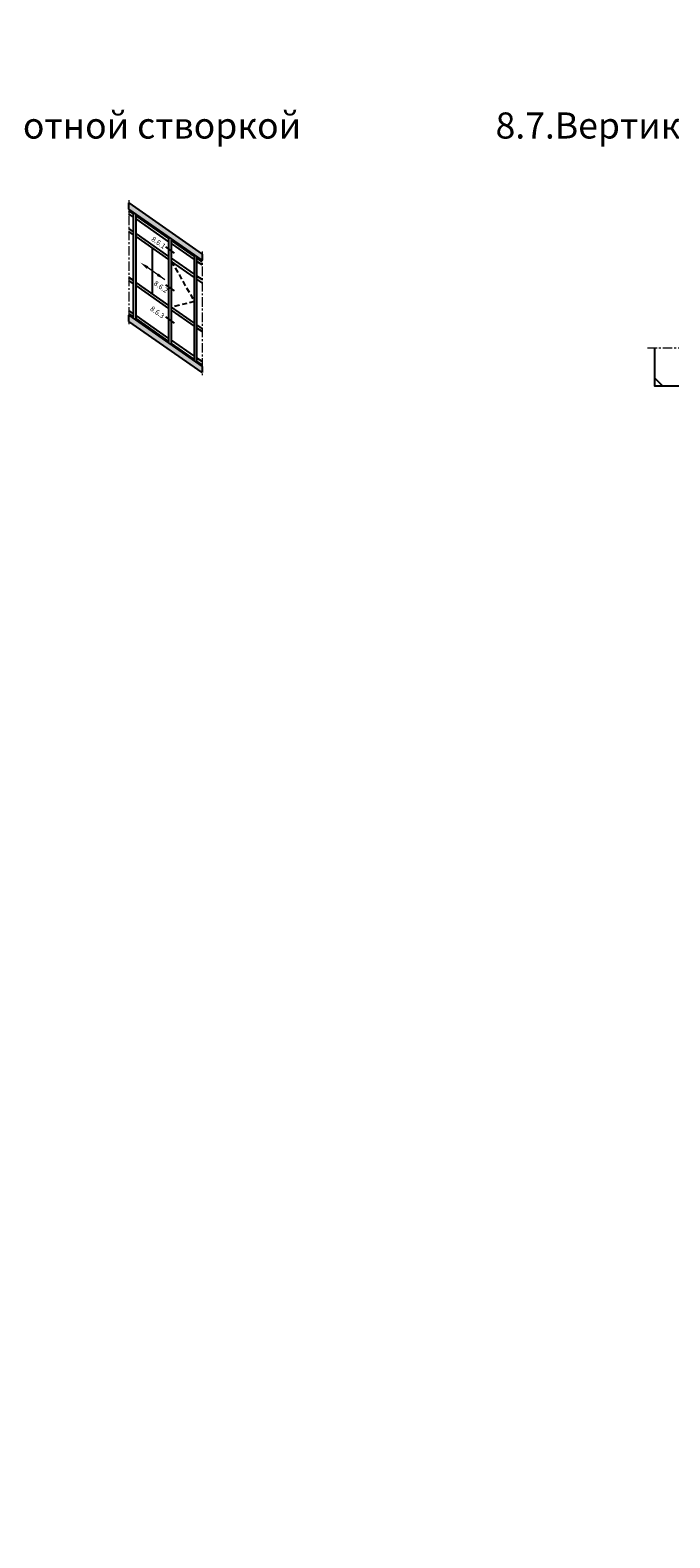
# Model space of a CAD drawing. Units: millimetres. Extents: x 0 to 33125, y -11785 to 5893.
# Drawn here: x 16305 to 16556, y 1006 to 1598 of the extents above; entities that cross this region are included whole.
import ezdxf

# ---------------------------------------------------------------- set-up
doc = ezdxf.new("R2010")
doc.units = ezdxf.units.MM
doc.linetypes.add('ACISOTGL', pattern=[3, 2, -1])
doc.linetypes.add('MITTE', pattern=[2, 1.25, -0.25, 0.25, -0.25])
doc.layers.add('!СК-размеры', color=3, linetype='Continuous', lineweight=15)
for name, color, linetype in [('035_TEXT', 2, 'Continuous'), ('070_CONT', 4, 'Continuous'), ('Mauerwerk', 1, 'Continuous'), ('PROFIL', 3, 'Continuous'), ('SCHRAFFUR', 253, 'Continuous'), ('TEXT', 4, 'Continuous')]:
    doc.layers.add(name, color=color, linetype=linetype)
doc.styles.add('TEXT', font='arial.ttf')

msp = doc.modelspace()

# ---------------------------------------------------------------- hatches: boundary and pattern name
at = {"layer": 'Mauerwerk'}
h = msp.add_hatch(dxfattribs=at)
h.set_pattern_fill('ANSI33', color=253, scale=5, style=0)
h.set_pattern_definition([(315, (21145.967, 3286.915), (-22.45064, -22.45064), []), (315, (21168.417, 3286.915), (-22.45064, -22.45064), [15.875, -7.9375])])
h.paths.add_polyline_path([(16685.366, 1458.454), (16685.366, 1473.454), (16550.366, 1473.454), (16550.366, 1458.454)])
at = {"layer": 'PROFIL', "linetype": 'Continuous'}
h = msp.add_hatch(color=253, dxfattribs=at)
h.paths.add_polyline_path([(16344.033, 1530.327), (16344.033, 1527.925), (16372.719, 1507.839), (16372.719, 1510.241)])
h.paths.add_polyline_path([(16372.719, 1463.722), (16372.719, 1466.124), (16344.033, 1486.21), (16344.033, 1483.808)])

# ---------------------------------------------------------------- linework, layer by layer
at = {"layer": '!СК-размеры', "color": 6}
msp.add_line((16358.161, 1500.155), (16350.409, 1505.584), dxfattribs=at)
for points in [[(16351.688, 1505.394), (16351.025, 1504.447), (16348.515, 1506.91)], [(16355.651, 1502.619), (16354.988, 1501.672), (16358.161, 1500.155)]]:
    msp.add_solid(points, dxfattribs=at)
at = {"color": 7}
for p, q in [((16344.033, 1530.327), (16372.719, 1510.241)), ((16344.033, 1527.925), (16344.033, 1530.327)), ((16372.719, 1507.839), (16344.033, 1527.925)), ((16372.719, 1510.241), (16372.719, 1507.839)), ((16344.033, 1486.21), (16372.719, 1466.124)), ((16344.033, 1483.808), (16344.033, 1486.21)), ((16372.719, 1463.722), (16344.033, 1483.808)), ((16372.719, 1466.124), (16372.719, 1463.722))]:
    msp.add_line(p, q, dxfattribs=at)
at = {"color": 6, "linetype": 'ACISOTGL'}
for p, q in [((16360.719, 1507.379), (16369.719, 1491.577)), ((16369.719, 1491.577), (16360.719, 1489.389))]:
    msp.add_line(p, q, dxfattribs=at)
at = {"color": 7}
msp.add_lwpolyline([(16550.366, 1473.454), (16550.366, 1458.454), (16685.366, 1458.454)], dxfattribs=at)
at = {"linetype": 'Continuous', "lineweight": 18}
msp.add_arc((24285.666, -2946.224), 8838.835, 135, 135, dxfattribs=at)
at = {"layer": '035_TEXT'}
for p, q in [((16345.852, 1526.01), (16344.033, 1527.283)), ((16345.852, 1524.789), (16344.033, 1526.063)), ((16345.852, 1484.936), (16345.852, 1526.651)), ((16346.852, 1484.236), (16346.852, 1525.951)), ((16359.719, 1516.3), (16346.852, 1525.309)), ((16359.719, 1515.079), (16346.852, 1524.089)), ((16345.852, 1519.01), (16344.033, 1520.283)), ((16345.852, 1517.789), (16344.033, 1519.063)), ((16359.719, 1509.3), (16346.852, 1518.309)), ((16359.719, 1508.079), (16346.852, 1517.089)), ((16359.719, 1475.227), (16359.719, 1516.942)), ((16360.719, 1474.527), (16360.719, 1516.242)), ((16353.319, 1494.571), (16353.319, 1512.561)), ((16369.719, 1509.298), (16360.719, 1515.6)), ((16369.719, 1508.077), (16360.719, 1514.379)), ((16369.719, 1502.298), (16360.719, 1508.6)), ((16369.719, 1501.077), (16360.719, 1507.379)), ((16369.719, 1468.225), (16369.719, 1509.94)), ((16370.719, 1467.525), (16370.719, 1509.24)), ((16372.719, 1507.198), (16370.719, 1508.598)), ((16372.719, 1505.977), (16370.719, 1507.377)), ((16345.852, 1499.799), (16344.033, 1501.072)), ((16345.852, 1498.578), (16344.033, 1499.852)), ((16359.719, 1490.089), (16346.852, 1499.098)), ((16372.719, 1500.198), (16370.719, 1501.598)), ((16372.719, 1498.977), (16370.719, 1500.377)), ((16359.719, 1488.869), (16346.852, 1497.878)), ((16345.852, 1486.799), (16344.033, 1488.072)), ((16345.852, 1485.578), (16344.033, 1486.852)), ((16369.719, 1483.087), (16360.719, 1489.389)), ((16369.719, 1481.866), (16360.719, 1488.168)), ((16359.719, 1477.089), (16346.852, 1486.098)), ((16359.719, 1475.869), (16346.852, 1484.878)), ((16372.719, 1480.987), (16370.719, 1482.387)), ((16372.719, 1479.766), (16370.719, 1481.166)), ((16369.719, 1470.087), (16360.719, 1476.389)), ((16369.719, 1468.866), (16360.719, 1475.168)), ((16372.719, 1467.987), (16370.719, 1469.387)), ((16372.719, 1466.766), (16370.719, 1468.166))]:
    msp.add_line(p, q, dxfattribs=at)
at = {"layer": '070_CONT', "color": 3}
for p, q in [((16358.426, 1513.024), (16361.825, 1510.644)), ((16358.426, 1498.189), (16361.825, 1495.809)), ((16358.426, 1485.54), (16361.825, 1483.16))]:
    msp.add_line(p, q, dxfattribs=at)
at = {"layer": 'SCHRAFFUR', "linetype": 'MITTE', "lineweight": 5, "ltscale": 3}
for p, q in [((16344.033, 1531.387), (16344.033, 1482.748)), ((16372.719, 1511.301), (16372.719, 1462.662)), ((16547.631, 1473.454), (16685.592, 1473.454))]:
    msp.add_line(p, q, dxfattribs=at)

# ---------------------------------------------------------------- texts
at = {"layer": 'TEXT', "char_height": 10.24, "width": 520.32393, "attachment_point": 1, "style": 'TEXT'}
for s, insert in [('8.6.Cечения по  стойке с раздвижной/ поворотной створкой', (15998.017, 1565.838)), ('8.7.Вертикальное сечение конструкции (тип 2), крепление - пол/ потолок', (16487.978, 1565.863))]:
    msp.add_mtext(s, dxfattribs=dict(at, insert=insert))
at = {"layer": 'TEXT', "char_height": 2, "width": 39.84443, "attachment_point": 1, "rotation": 325, "style": 'TEXT'}
for s, insert in [('8.6.1', (16353.731, 1517.289)), ('8.6.2', (16354.664, 1499.93)), ('8.6.3', (16353.276, 1489.948))]:
    msp.add_mtext(s, dxfattribs=dict(at, insert=insert))

doc.saveas('drawing.dxf')
